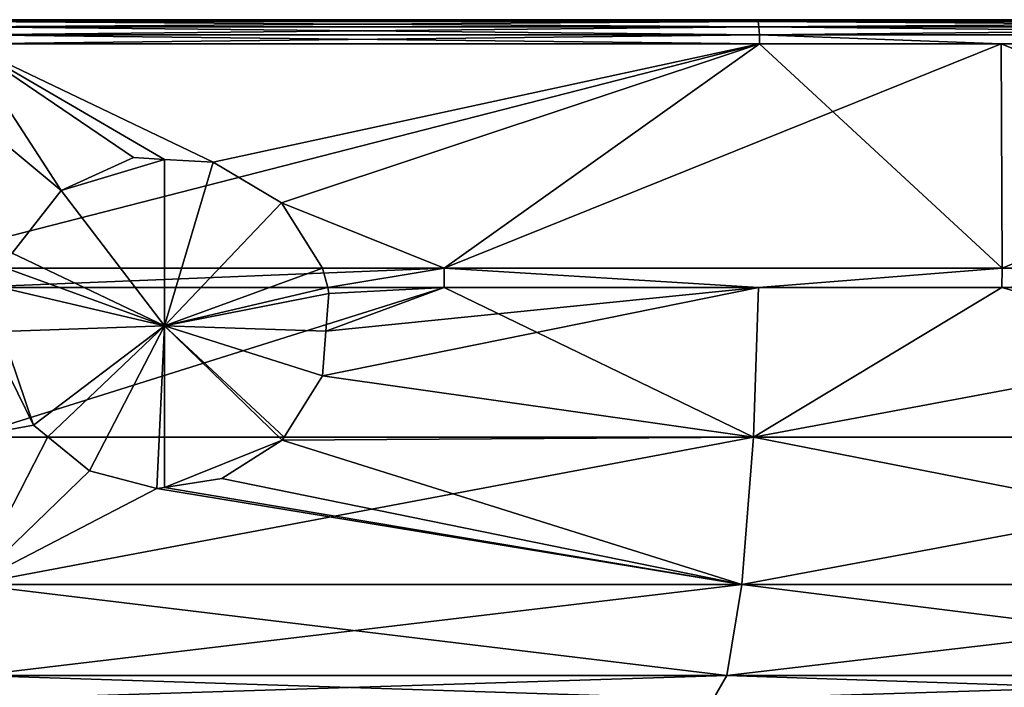
# Model space of a CAD drawing. Extents: x -87 to 87, y -60 to 0.
# Drawn here: x -2 to 11, y -8 to 0 of the extents above; entities that cross this region are included whole.
import ezdxf

# ---------------------------------------------------------------- set-up
doc = ezdxf.new("R2010")
doc.units = 0
doc.layers.add('L4', color=7, linetype='CONTINUOUS')

msp = doc.modelspace()

# ---------------------------------------------------------------- linework, layer by layer
at = {"layer": 'L4', "color": 7}
for points in [[(-75.92446, 0, 42.87651), (53.24527, 0, -69.04969), (-80.31712, 0, 33.9423)], [(-80.31712, 0, 33.9423), (53.24527, 0, -69.04969), (45.02713, 0, -74.66912)], [(-80.31712, 0, 33.9423), (45.02713, 0, -74.66912), (36.222, 0, -79.3151)], [(7.461688, 0, -86.87486), (-2.489937, 0, -87.15916), (-80.31712, 0, 33.9423)], [(36.222, 0, -79.3151), (26.94465, 0, -82.92711), (-80.31712, 0, 33.9423)], [(-80.31712, 0, 33.9423), (26.94465, 0, -82.92711), (17.31604, 0, -85.45803)], [(-80.31712, 0, 33.9423), (17.31604, 0, -85.45803), (7.461688, 0, -86.87486)], [(-70.54201, 0, 51.25177), (53.24527, 0, -69.04969), (-75.92446, 0, 42.87651)], [(67.50106, 0, -55.19534), (60.76927, 0, -62.53011), (-70.54201, 0, 51.25177)], [(-70.54201, 0, 51.25177), (60.76927, 0, -62.53011), (53.24527, 0, -69.04969)], [(67.50106, 0, -55.19534), (-70.54201, 0, 51.25177), (73.35287, 0, -47.14102)], [(73.35287, 0, -47.14102), (-70.54201, 0, 51.25177), (-64.23993, 0, 58.95888)], [(73.35287, 0, -47.14102), (-64.23993, 0, 58.95888), (-57.1004, 0, 65.89737)], [(-57.1004, 0, 65.89737), (-49.21647, 0, 71.97679), (73.35287, 0, -47.14102)], [(73.35287, 0, -47.14102), (-49.21647, 0, 71.97679), (-40.69092, 0, 77.11788)], [(73.35287, 0, -47.14102), (-40.69092, 0, 77.11788), (-31.63492, 0, 81.25362)], [(-31.63492, 0, 81.25362), (-22.1665, 0, 84.3301), (73.35287, 0, -47.14102)], [(-22.1665, 0, 84.3301), (-12.4091, 0, 86.3072), (73.35287, 0, -47.14102)], [(73.35287, 0, -47.14102), (-12.4091, 0, 86.3072), (-2.489937, 0, 87.15916)], [(7.471616, -0.02334, 86.99045), (7.461688, 0, 86.87486), (-2.49325, -0.02334, 87.27513)], [(-2.49325, -0.02334, 87.27513), (7.461688, 0, 86.87486), (-2.489937, 0, 87.15916)], [(-2.49325, -0.02334, -87.27513), (-2.489937, 0, -87.15916), (7.471616, -0.02334, -86.99045)], [(7.471616, -0.02334, -86.99045), (-2.489937, 0, -87.15916), (7.461688, 0, -86.87486)], [(73.35287, 0, -47.14102), (-2.489937, 0, 87.15916), (7.461688, 0, 86.87486)], [(7.471616, -0.02334, 86.99045), (17.31604, 0, 85.45803), (7.461688, 0, 86.87486)], [(7.471616, -0.02334, -86.99045), (7.461688, 0, -86.87486), (17.33908, -0.02334, -85.57172)], [(17.33908, -0.02334, -85.57172), (7.461688, 0, -86.87486), (17.31604, 0, -85.45803)], [(7.461688, 0, 86.87486), (17.31604, 0, 85.45803), (73.35287, 0, -47.14102)], [(17.33908, -0.02334, 85.57172), (17.31604, 0, 85.45803), (7.471616, -0.02334, 86.99045)], [(7.485534, -0.188833, 87.15249), (7.48, -0.089727, 87.08806), (-2.497894, -0.188833, 87.43769)], [(-2.497894, -0.188833, 87.43769), (7.48, -0.089727, 87.08806), (-2.496047, -0.089727, 87.37305)], [(-2.497894, -0.188833, -87.43769), (-2.496047, -0.089727, -87.37305), (7.485534, -0.188833, -87.15249)], [(7.48, -0.089727, 87.08806), (7.471616, -0.02334, 86.99045), (-2.496047, -0.089727, 87.37305)], [(-2.496047, -0.089727, 87.37305), (7.471616, -0.02334, 86.99045), (-2.49325, -0.02334, 87.27513)], [(-2.496047, -0.089727, -87.37305), (-2.49325, -0.02334, -87.27513), (7.48, -0.089727, -87.08806)], [(7.485534, -0.188833, -87.15249), (-2.496047, -0.089727, -87.37305), (7.48, -0.089727, -87.08806)], [(7.48, -0.089727, -87.08806), (-2.49325, -0.02334, -87.27513), (7.471616, -0.02334, -86.99045)], [(7.48, -0.089727, 87.08806), (17.33908, -0.02334, 85.57172), (7.471616, -0.02334, 86.99045)], [(7.48, -0.089727, -87.08806), (7.471616, -0.02334, -86.99045), (17.35853, -0.089727, -85.66774)], [(17.35853, -0.089727, -85.66774), (7.471616, -0.02334, -86.99045), (17.33908, -0.02334, -85.57172)], [(17.35853, -0.089727, 85.66774), (17.33908, -0.02334, 85.57172), (7.48, -0.089727, 87.08806)], [(7.485534, -0.188833, 87.15249), (17.35853, -0.089727, 85.66774), (7.48, -0.089727, 87.08806)], [(7.485534, -0.188833, -87.15249), (7.48, -0.089727, -87.08806), (17.37138, -0.188833, -85.73112)], [(17.37138, -0.188833, -85.73112), (7.48, -0.089727, -87.08806), (17.35853, -0.089727, -85.66774)], [(17.37138, -0.188833, 85.73112), (17.35853, -0.089727, 85.66774), (7.485534, -0.188833, 87.15249)], [(7.487357, -0.305236, -87.17372), (-2.498502, -0.305236, -87.45899), (-2.497894, -0.188833, -87.43769)], [(-2.497894, -0.188833, 87.43769), (-2.498502, -0.305236, 87.45899), (7.485534, -0.188833, 87.15249)], [(-2.498502, -0.305236, 87.45899), (7.487357, -0.305236, 87.17372), (7.485534, -0.188833, 87.15249)], [(7.485534, -0.188833, -87.15249), (7.487357, -0.305236, -87.17372), (-2.497894, -0.188833, -87.43769)], [(17.37138, -0.188833, -85.73112), (10.52901, -0.305236, -86.7364), (7.485534, -0.188833, -87.15249)], [(7.485534, -0.188833, -87.15249), (10.52901, -0.305236, -86.7364), (7.487357, -0.305236, -87.17372)], [(7.485534, -0.188833, 87.15249), (7.487357, -0.305236, 87.17372), (10.52901, -0.305236, 86.7364)], [(7.485534, -0.188833, 87.15249), (10.52901, -0.305236, 86.7364), (17.37138, -0.188833, 85.73112)], [(17.37138, -0.188833, -85.73112), (17.37561, -0.305236, -85.752), (10.52901, -0.305236, -86.7364)], [(10.52901, -0.305236, 86.7364), (17.37561, -0.305236, 85.752), (17.37138, -0.188833, 85.73112)], [(3.521072, -3.127112, 87.3745), (7.487357, -0.305236, 87.17372), (-3.521072, -3.127112, 87.3745)], [(7.487357, -0.305236, 87.17372), (-2.498502, -0.305236, 87.45899), (-3.521072, -3.127112, 87.3745)], [(-2.498502, -0.305236, -87.45899), (-1.299646, -2.15043, -87.45281), (-3.51856, -0.305236, -87.37138)], [(-1.914672, -2.937146, -87.42777), (-3.51856, -0.305236, -87.37138), (-1.299646, -2.15043, -87.45281)], [(-0.000108, -1.757268, -87.46798), (-2.498502, -0.305236, -87.45899), (0.611557, -1.791014, -87.4666)], [(0.611557, -1.791014, -87.4666), (-2.498502, -0.305236, -87.45899), (7.487357, -0.305236, -87.17372)], [(-0.000108, -1.757268, -87.46798), (-0.387417, -1.7359, -87.46884), (-2.498502, -0.305236, -87.45899)], [(-2.498502, -0.305236, -87.45899), (-0.387417, -1.7359, -87.46884), (-1.299646, -2.15043, -87.45281)], [(0.611557, -1.791014, -87.4666), (7.487357, -0.305236, -87.17372), (1.47458, -2.304586, -87.44735)], [(3.521072, -3.127112, -87.3745), (1.47458, -2.304586, -87.44735), (7.487357, -0.305236, -87.17372)], [(10.54038, -3.127112, 86.80784), (10.52901, -0.305236, 86.7364), (3.521072, -3.127112, 87.3745)], [(3.521072, -3.127112, 87.3745), (10.52901, -0.305236, 86.7364), (7.487357, -0.305236, 87.17372)], [(3.521072, -3.127112, -87.3745), (7.487357, -0.305236, -87.17372), (10.54038, -3.127112, -86.80784)], [(10.54038, -3.127112, -86.80784), (7.487357, -0.305236, -87.17372), (10.52901, -0.305236, -86.7364)], [(10.54038, -3.127112, 86.80784), (17.37561, -0.305236, 85.752), (10.52901, -0.305236, 86.7364)], [(10.54038, -3.127112, -86.80784), (10.52901, -0.305236, -86.7364), (17.49133, -3.127112, -85.6782)], [(17.49133, -3.127112, -85.6782), (10.52901, -0.305236, -86.7364), (17.37561, -0.305236, -85.752)], [(17.49133, -3.127112, 85.6782), (17.37561, -0.305236, 85.752), (10.54038, -3.127112, 86.80784)], [(-1.299646, -2.15043, -87.45281), (-0.387417, -1.7359, -87.46884), (-0.000108, -1.757268, -87.46798)], [(-1.299646, -2.15043, -87.45281), (-0.000108, -1.757268, -87.46798), (-0.000002, -3.849803, -86.9641)], [(-0.000002, -3.849803, -86.9641), (-0.000108, -1.757268, -87.46798), (0.611557, -1.791014, -87.4666)], [(-0.000002, -3.849803, -86.9641), (0.611557, -1.791014, -87.4666), (1.47458, -2.304586, -87.44735)], [(-0.000002, -3.849803, -86.9641), (-1.914672, -2.937146, -87.42777), (-1.299646, -2.15043, -87.45281)], [(1.989277, -3.127117, -87.4228), (-0.000002, -3.849803, -86.9641), (1.47458, -2.304586, -87.44735)], [(1.989277, -3.127117, -87.4228), (1.47458, -2.304586, -87.44735), (3.521072, -3.127112, -87.3745)], [(-0.000002, -3.849803, -86.9641), (-1.989277, -3.127117, -87.4228), (-1.914672, -2.937146, -87.42777)], [(-3.521072, -3.127112, 87.3745), (-2.496118, -3.369603, 87.3403), (3.521072, -3.127112, 87.3745)], [(3.521072, -3.127112, 87.3745), (-2.496118, -3.369603, 87.3403), (3.519694, -3.369603, 87.3403)], [(-2.055422, -3.369627, -87.3871), (-1.989277, -3.127117, -87.4228), (-0.000002, -3.849803, -86.9641)], [(1.989277, -3.127117, -87.4228), (2.055422, -3.369627, -87.3871), (-0.000002, -3.849803, -86.9641)], [(3.521072, -3.127112, -87.3745), (2.055422, -3.369627, -87.3871), (1.989277, -3.127117, -87.4228)], [(3.521072, -3.127112, -87.3745), (3.519694, -3.369603, -87.3403), (2.055422, -3.369627, -87.3871)], [(3.521072, -3.127112, 87.3745), (3.519694, -3.369603, 87.3403), (7.474602, -3.369603, 87.02103)], [(7.474602, -3.369603, -87.02103), (3.519694, -3.369603, -87.3403), (3.521072, -3.127112, -87.3745)], [(7.474602, -3.369603, 87.02103), (10.54038, -3.127112, 86.80784), (3.521072, -3.127112, 87.3745)], [(10.54038, -3.127112, -86.80784), (7.474602, -3.369603, -87.02103), (3.521072, -3.127112, -87.3745)], [(7.474602, -3.369603, 87.02103), (10.53626, -3.369603, 86.77386), (10.54038, -3.127112, 86.80784)], [(10.54038, -3.127112, -86.80784), (10.53626, -3.369603, -86.77386), (7.474602, -3.369603, -87.02103)], [(10.54038, -3.127112, 86.80784), (10.53626, -3.369603, 86.77386), (17.48448, -3.369603, 85.64467)], [(17.49133, -3.127112, -85.6782), (17.48448, -3.369603, -85.64467), (10.53626, -3.369603, -86.77386)], [(17.49133, -3.127112, -85.6782), (10.53626, -3.369603, -86.77386), (10.54038, -3.127112, -86.80784)], [(10.54038, -3.127112, 86.80784), (17.48448, -3.369603, 85.64467), (17.49133, -3.127112, 85.6782)], [(-2.472751, -5.251836, 86.55759), (3.519694, -3.369603, 87.3403), (-2.496118, -3.369603, 87.3403)], [(7.410188, -5.251836, 86.27526), (3.519694, -3.369603, 87.3403), (-2.472751, -5.251836, 86.55759)], [(-0.000002, -3.849803, -86.9641), (-2.046486, -3.92152, -87.19626), (-2.055422, -3.369627, -87.3871)], [(2.055422, -3.369627, -87.3871), (2.069915, -3.445512, -87.36578), (-0.000002, -3.849803, -86.9641)], [(-0.000002, -3.849803, -86.9641), (2.069915, -3.445512, -87.36578), (2.031991, -3.920023, -87.19178)], [(7.474602, -3.369603, -87.02103), (7.410188, -5.251836, -86.27526), (1.987267, -4.479622, -86.98659)], [(7.474602, -3.369603, -87.02103), (1.987267, -4.479622, -86.98659), (2.031991, -3.920023, -87.19178)], [(7.474602, -3.369603, -87.02103), (2.031991, -3.920023, -87.19178), (3.519694, -3.369603, -87.3403)], [(3.519694, -3.369603, -87.3403), (2.031991, -3.920023, -87.19178), (2.069915, -3.445512, -87.36578)], [(3.519694, -3.369603, -87.3403), (2.069915, -3.445512, -87.36578), (2.055422, -3.369627, -87.3871)], [(7.410188, -5.251836, 86.27526), (7.474602, -3.369603, 87.02103), (3.519694, -3.369603, 87.3403)], [(10.53626, -3.369603, 86.77386), (7.474602, -3.369603, 87.02103), (7.410188, -5.251836, 86.27526)], [(10.53626, -3.369603, 86.77386), (7.410188, -5.251836, 86.27526), (17.48448, -3.369603, 85.64467)], [(17.48448, -3.369603, 85.64467), (7.410188, -5.251836, 86.27526), (17.19652, -5.251836, 84.86819)], [(10.53626, -3.369603, -86.77386), (17.19652, -5.251836, -84.86819), (7.410188, -5.251836, -86.27526)], [(10.53626, -3.369603, -86.77386), (7.410188, -5.251836, -86.27526), (7.474602, -3.369603, -87.02103)], [(17.48448, -3.369603, -85.64467), (17.19652, -5.251836, -84.86819), (10.53626, -3.369603, -86.77386)], [(-1.64708, -5.102739, -86.6676), (-2.046486, -3.92152, -87.19626), (-0.000002, -3.849803, -86.9641)], [(-2.040411, -4.296711, -87.06652), (-2.046486, -3.92152, -87.19626), (-1.64708, -5.102739, -86.6676)], [(-1.64708, -5.102739, -86.6676), (-0.000002, -3.849803, -86.9641), (-1.468248, -5.248473, -86.5745)], [(-1.468248, -5.248473, -86.5745), (-0.000002, -3.849803, -86.9641), (-0.943466, -5.676132, -86.30131)], [(-0.000002, -3.849803, -86.9641), (-0.093526, -5.897988, -86.13767), (-0.943466, -5.676132, -86.30131)], [(-0.000222, -5.883629, -86.14844), (-0.093526, -5.897988, -86.13767), (-0.000002, -3.849803, -86.9641)], [(1.48033, -5.290144, -86.5562), (-0.000222, -5.883629, -86.14844), (-0.000002, -3.849803, -86.9641)], [(1.48033, -5.290144, -86.5562), (-0.000002, -3.849803, -86.9641), (1.505127, -5.250496, -86.57726)], [(1.505127, -5.250496, -86.57726), (-0.000002, -3.849803, -86.9641), (1.987267, -4.479622, -86.98659)], [(-0.000002, -3.849803, -86.9641), (2.031991, -3.920023, -87.19178), (1.987267, -4.479622, -86.98659)], [(-2.472751, -5.251836, -86.55759), (-2.040411, -4.296711, -87.06652), (-1.64708, -5.102739, -86.6676)], [(7.410188, -5.251836, -86.27526), (1.505127, -5.250496, -86.57726), (1.987267, -4.479622, -86.98659)], [(-1.468248, -5.248473, -86.5745), (-2.472751, -5.251836, -86.55759), (-1.64708, -5.102739, -86.6676)], [(-2.424692, -7.105953, -84.87529), (-2.472751, -5.251836, -86.55759), (-1.468248, -5.248473, -86.5745)], [(-2.424692, -7.105953, 84.87529), (7.410188, -5.251836, 86.27526), (-2.472751, -5.251836, 86.55759)], [(-1.468248, -5.248473, -86.5745), (-0.943466, -5.676132, -86.30131), (-2.424692, -7.105953, -84.87529)], [(7.266167, -7.105953, 84.59845), (7.410188, -5.251836, 86.27526), (-2.424692, -7.105953, 84.87529)], [(0.721413, -5.772578, -86.23181), (-0.000222, -5.883629, -86.14844), (1.48033, -5.290144, -86.5562)], [(0.721413, -5.772578, -86.23181), (1.48033, -5.290144, -86.5562), (7.266167, -7.105953, -84.59845)], [(1.48033, -5.290144, -86.5562), (1.505127, -5.250496, -86.57726), (7.410188, -5.251836, -86.27526)], [(7.266167, -7.105953, -84.59845), (1.48033, -5.290144, -86.5562), (7.410188, -5.251836, -86.27526)], [(7.266167, -7.105953, -84.59845), (7.410188, -5.251836, -86.27526), (16.8623, -7.105953, -83.21873)], [(16.8623, -7.105953, 83.21873), (17.19652, -5.251836, 84.86819), (7.266167, -7.105953, 84.59845)], [(7.266167, -7.105953, 84.59845), (17.19652, -5.251836, 84.86819), (7.410188, -5.251836, 86.27526)], [(16.8623, -7.105953, -83.21873), (7.410188, -5.251836, -86.27526), (17.19652, -5.251836, -84.86819)], [(-2.424692, -7.105953, -84.87529), (-0.943466, -5.676132, -86.30131), (-0.093526, -5.897988, -86.13767)], [(7.266167, -7.105953, -84.59845), (-0.000222, -5.883629, -86.14844), (0.721413, -5.772578, -86.23181)], [(-2.424692, -7.105953, -84.87529), (-0.093526, -5.897988, -86.13767), (7.266167, -7.105953, -84.59845)], [(7.266167, -7.105953, -84.59845), (-0.093526, -5.897988, -86.13767), (-0.000222, -5.883629, -86.14844)], [(-2.361073, -8.249114, 82.64834), (7.266167, -7.105953, 84.59845), (-2.424692, -7.105953, 84.87529)], [(-2.361073, -8.249114, -82.64834), (-2.424692, -7.105953, -84.87529), (7.075518, -8.249114, -82.37876)], [(7.075518, -8.249114, -82.37876), (-2.424692, -7.105953, -84.87529), (7.266167, -7.105953, -84.59845)], [(7.075518, -8.249114, 82.37876), (7.266167, -7.105953, 84.59845), (-2.361073, -8.249114, 82.64834)], [(16.41987, -8.249114, 81.03525), (16.8623, -7.105953, 83.21873), (7.075518, -8.249114, 82.37876)], [(7.075518, -8.249114, 82.37876), (16.8623, -7.105953, 83.21873), (7.266167, -7.105953, 84.59845)], [(7.075518, -8.249114, -82.37876), (7.266167, -7.105953, -84.59845), (16.41987, -8.249114, -81.03525)], [(16.41987, -8.249114, -81.03525), (7.266167, -7.105953, -84.59845), (16.8623, -7.105953, -83.21873)], [(7.075518, -8.249114, -82.37876), (-2.303098, -8.55, -80.61893), (-2.361073, -8.249114, -82.64834)], [(-2.361073, -8.249114, 82.64834), (-2.303098, -8.55, 80.61893), (6.901781, -8.55, 80.35597)], [(-2.361073, -8.249114, 82.64834), (6.901781, -8.55, 80.35597), (7.075518, -8.249114, 82.37876)], [(7.075518, -8.249114, -82.37876), (6.901781, -8.55, -80.35597), (-2.303098, -8.55, -80.61893)], [(16.41987, -8.249114, -81.03525), (16.01668, -8.55, -79.04544), (6.901781, -8.55, -80.35597)], [(16.41987, -8.249114, -81.03525), (6.901781, -8.55, -80.35597), (7.075518, -8.249114, -82.37876)], [(7.075518, -8.249114, 82.37876), (6.901781, -8.55, 80.35597), (16.01668, -8.55, 79.04544)], [(7.075518, -8.249114, 82.37876), (16.01668, -8.55, 79.04544), (16.41987, -8.249114, 81.03525)]]:
    msp.add_3dface(points, dxfattribs=at)

doc.saveas('drawing.dxf')
